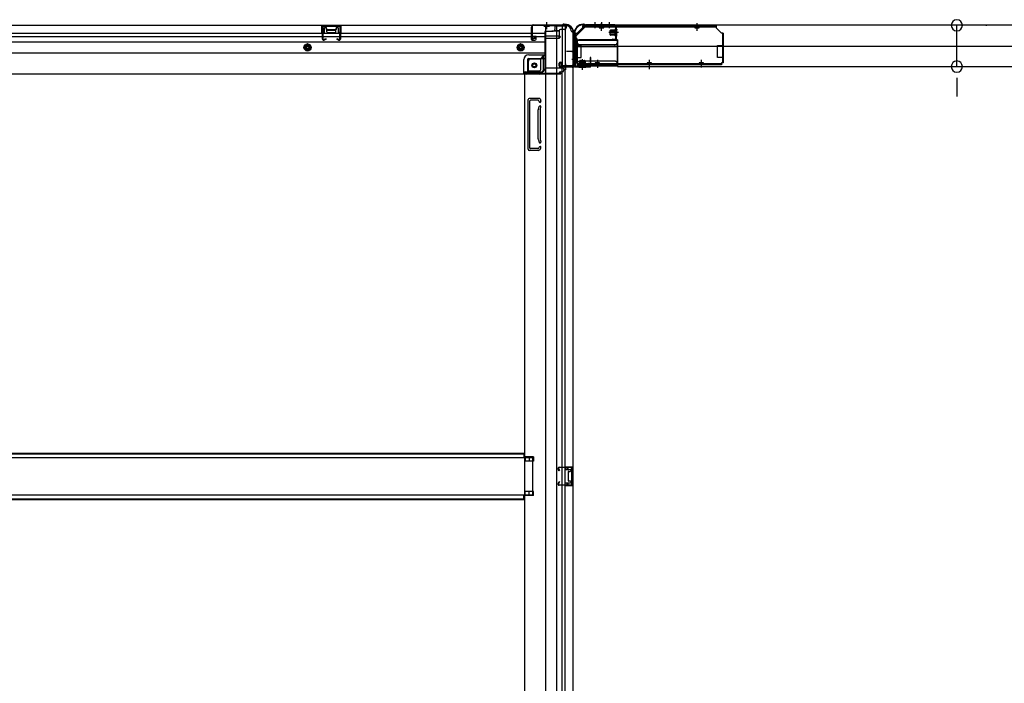
# Model space of a CAD drawing. Extents: x 543 to 20478, y 184 to 14052.
# Drawn here: x 3984 to 5634, y 3307 to 4419 of the extents above; entities that cross this region are included whole.
import ezdxf

# ---------------------------------------------------------------- set-up
doc = ezdxf.new("R2010")
doc.units = 0
doc.header["$LTSCALE"] = 50
doc.header["$MEASUREMENT"] = 0
for name, pattern in [('1PL-M', [15, 12, -1, 1, -1]), ('1PL-S', [4, 2.5, -0.5, 0.5, -0.5]), ('HIDE-L', [3, 2, -1]), ('HIDE-LL', [4, 3, -1]), ('HIDE-M', [2, 1, -1]), ('HIDE-S', [1, 0.5, -0.5])]:
    doc.linetypes.add(name, pattern=pattern)
for name, color, linetype in [('1PL-S1', 6, '1PL-S'), ('HIDE-M1', 6, 'HIDE-M'), ('HIDE-S1', 6, 'HIDE-S'), ('SUNPOU', 4, 'CONTINUOUS'), ('U1', 3, 'CONTINUOUS'), ('上枠', 3, 'CONTINUOUS'), ('下枠', 3, 'CONTINUOUS'), ('下枠側', 1, 'CONTINUOUS'), ('下枠後', 3, 'CONTINUOUS'), ('床補強', 3, 'CONTINUOUS'), ('柱後', 3, 'CONTINUOUS'), ('金具', 1, 'CONTINUOUS'), ('間柱', 4, 'CONTINUOUS')]:
    doc.layers.add(name, color=color, linetype=linetype)

msp = doc.modelspace()

# ---------------------------------------------------------------- linework, layer by layer
at = {"layer": '1PL-S1', "color": 2}
for p, q in [((4948.1, 4414.6), (4948.1, 4404.6)), ((4959.1, 4414.6), (4959.1, 4404.6)), ((4972.1, 4414.6), (4972.1, 4404.6)), ((4987.5, 4397), (4971.4, 4397)), ((4919.5, 4365), (4909.5, 4365)), ((4919.5, 4352), (4909.5, 4352)), ((4927.1, 4336.6), (4927.1, 4352.7))]:
    msp.add_line(p, q, dxfattribs=at)
at = {"layer": '1PL-S1', "color": 6}
for p, q in [((4959.1, 4413.7), (4959.1, 4403.7)), ((5039.1, 4345.7), (5039.1, 4335.7))]:
    msp.add_line(p, q, dxfattribs=at)
at = {"layer": '1PL-S1', "color": 5}
for p, q in [((4959.1, 4400), (4959.1, 4412.8)), ((5119.1, 4400), (5119.1, 4412.8)), ((4952.1, 4351.4), (4952.1, 4338.6)), ((5039.1, 4351.4), (5039.1, 4338.6)), ((5126.1, 4351.4), (5126.1, 4338.6))]:
    msp.add_line(p, q, dxfattribs=at)
at = {"layer": '1PL-S1', "color": 0}
for p, q in [((4899.1, 4334.7), (4899.1, 4344.7)), ((4927.1, 4334.7), (4927.1, 4344.7))]:
    msp.add_line(p, q, dxfattribs=at)
at = {"layer": 'HIDE-M1', "color": 2}
for p, q in [((4973.8, 4400), (4985, 4400)), ((4973.8, 4399), (4985, 4399)), ((4973.8, 4395), (4985, 4395)), ((4973.8, 4394), (4985, 4394)), ((4983.3, 4402.2), (4984.5, 4402.2)), ((4984.5, 4391.8), (4983.3, 4391.8)), ((4921.9, 4339.6), (4921.9, 4340.8)), ((4924.1, 4350.3), (4924.1, 4339.1)), ((4925.1, 4350.3), (4925.1, 4339.1)), ((4929.1, 4350.3), (4929.1, 4339.1)), ((4930.1, 4350.3), (4930.1, 4339.1)), ((4932.3, 4340.8), (4932.3, 4339.6))]:
    msp.add_line(p, q, dxfattribs=at)
at = {"layer": 'HIDE-S1', "color": 5}
for p, q in [((4956.1, 4405), (4956.1, 4406.9)), ((4962.1, 4405), (4962.1, 4406.9)), ((5116.1, 4405), (5116.1, 4406.9)), ((5122.1, 4405), (5122.1, 4406.9)), ((4949.1, 4346.4), (4949.1, 4344.5)), ((4955.1, 4346.4), (4955.1, 4344.5)), ((5036.1, 4346.4), (5036.1, 4344.5)), ((5042.1, 4346.4), (5042.1, 4344.5)), ((5123.1, 4346.4), (5123.1, 4344.5)), ((5129.1, 4346.4), (5129.1, 4344.5))]:
    msp.add_line(p, q, dxfattribs=at)
for centre, start, end in [((4954.2, 4405.4), 0, 90), ((4964, 4405.4), 90, 180), ((5114.2, 4405.4), 0, 90), ((5124, 4405.4), 90, 180), ((4947.2, 4346), 270, 0), ((4957, 4346), 180, 270), ((5034.2, 4346), 270, 0), ((5044, 4346), 180, 270), ((5121.2, 4346), 270, 0), ((5131, 4346), 180, 270)]:
    msp.add_arc(centre, 2.4, start, end, dxfattribs=at)
at = {"layer": 'SUNPOU'}
for p, q in [((5554.3, 4340.2), (5554.3, 4409.2)), ((5603, 4409.2), (5604.3, 4409.2)), ((5603, 4340.2), (5604.3, 4340.2)), ((5554.3, 4321.5), (5554.3, 4302.7)), ((5554.3, 4315.2), (5554.3, 4290.2))]:
    msp.add_line(p, q, dxfattribs=at)
for centre, start, end in [((5554.3, 4409.2), 90, 270), ((5554.3, 4409.2), 270, 90), ((5554.3, 4340.2), 90, 270), ((5554.3, 4340.2), 270, 90)]:
    msp.add_arc(centre, 9.38, start, end, dxfattribs=at)
at = {"layer": 'U1', "color": 5}
for p, q in [((4954.2, 4406.6), (4959.1, 4406.6)), ((4955.4, 4405.4), (4955.4, 4405)), ((4955.4, 4405), (4962.8, 4405)), ((4962.8, 4405), (4962.8, 4405.4)), ((5114.2, 4406.6), (5119.1, 4406.6)), ((5115.4, 4405.4), (5115.4, 4405)), ((5115.4, 4405), (5122.8, 4405)), ((5122.8, 4405), (5122.8, 4405.4)), ((4955.8, 4346.4), (4948.4, 4346.4)), ((4948.4, 4346.4), (4948.4, 4346)), ((4957, 4344.8), (4952.1, 4344.8)), ((4955.8, 4346), (4955.8, 4346.4)), ((5042.8, 4346.4), (5035.4, 4346.4)), ((5035.4, 4346.4), (5035.4, 4346)), ((5044, 4344.8), (5039.1, 4344.8)), ((5042.8, 4346), (5042.8, 4346.4)), ((5129.8, 4346.4), (5122.4, 4346.4)), ((5122.4, 4346.4), (5122.4, 4346)), ((5131, 4344.8), (5126.1, 4344.8)), ((5129.8, 4346), (5129.8, 4346.4))]:
    msp.add_line(p, q, dxfattribs=at)
at = {"layer": 'U1', "color": 2}
for p, q in [((4973.8, 4393.5), (4973.8, 4400.5)), ((4974.8, 4401.5), (4981.8, 4401.5)), ((4981.8, 4392.5), (4974.8, 4392.5)), ((4981.8, 4391.8), (4981.8, 4402.3)), ((4983.3, 4402.2), (4983.3, 4397)), ((4985, 4402.8), (4984.5, 4402.2)), ((4985, 4391.2), (4984.5, 4391.8)), ((4985, 4391.2), (4985, 4402.8)), ((4914.9, 4369.8), (4914.9, 4375)), ((4914.9, 4365.8), (4914.9, 4371)), ((4921.3, 4339.1), (4921.9, 4339.6)), ((4921.3, 4339.1), (4932.8, 4339.1)), ((4921.8, 4342.3), (4932.3, 4342.3)), ((4922.6, 4342.3), (4922.6, 4349.3)), ((4923.6, 4350.3), (4930.6, 4350.3)), ((4932.3, 4340.8), (4927.1, 4340.8)), ((4931.6, 4349.3), (4931.6, 4342.3)), ((4932.8, 4339.1), (4932.3, 4339.6))]:
    msp.add_line(p, q, dxfattribs=at)
at = {"layer": 'U1', "color": 3}
for p, q in [((4918.1, 4384.7), (4986.1, 4384.7)), ((4918.1, 4384.7), (4918.1, 4341.2)), ((4918.1, 4381.7), (4918.1, 4384.7)), ((4918.1, 4374.2), (4986.1, 4374.2)), ((4986.1, 4384.7), (4986.1, 4341.2)), ((4986.1, 4384.7), (4986.1, 4381.7)), ((4918.1, 4344.2), (4918.1, 4341.2)), ((4918.1, 4341.2), (4986.1, 4341.2)), ((4986.1, 4341.2), (4986.1, 4344.2))]:
    msp.add_line(p, q, dxfattribs=at)
at = {"layer": 'U1', "color": 3, "linetype": 'HIDE-LL'}
for p, q in [((4918.1, 4384.1), (4986.1, 4384.1)), ((4918.1, 4373.6), (4986.1, 4373.6)), ((4981.1, 4376.7), (4923.1, 4376.7)), ((4918.1, 4341.8), (4986.1, 4341.8)), ((4981.1, 4349.2), (4923.1, 4349.2))]:
    msp.add_line(p, q, dxfattribs=at)
at = {"layer": 'U1', "color": 3, "linetype": '1PL-S'}
msp.add_line((4952.1, 4344.8), (4952.1, 4338.2), dxfattribs=at)
at = {"layer": 'U1', "color": 5}
for centre, start, end in [((4954.2, 4405.4), 0, 90), ((4964, 4405.4), 90, 180), ((5114.2, 4405.4), 0, 90), ((5124, 4405.4), 90, 180), ((4947.2, 4346), 270, 0), ((4957, 4346), 180, 270), ((5034.2, 4346), 270, 0), ((5044, 4346), 180, 270), ((5121.2, 4346), 270, 0), ((5131, 4346), 180, 270)]:
    msp.add_arc(centre, 1.2, start, end, dxfattribs=at)
at = {"layer": 'U1', "color": 2}
for centre, radius, start, end in [((4974.8, 4400.5), 1, 90, 180), ((4974.8, 4393.5), 1, 180, 270), ((4982.5, 4402.3), 0.75, 0, 180), ((4982.5, 4391.8), 0.75, 180, 0), ((4921.8, 4341.6), 0.75, 90, 270), ((4923.6, 4349.3), 1, 90, 180), ((4930.6, 4349.3), 1, 0, 90), ((4932.3, 4341.6), 0.75, 270, 90)]:
    msp.add_arc(centre, radius, start, end, dxfattribs=at)
at = {"layer": 'U1', "color": 3, "linetype": 'HIDE-LL'}
for centre, start, end in [((4923.1, 4381.7), 180, 270), ((4981.1, 4381.7), 270, 0), ((4923.1, 4344.2), 90, 180), ((4981.1, 4344.2), 0, 90)]:
    msp.add_arc(centre, 5, start, end, dxfattribs=at)
at = {"layer": '上枠', "color": 2}
for p, q in [((4929.4, 4411), (4928.9, 4411)), ((4929.4, 4410.2), (4928.9, 4410.2)), ((4930.3, 4410), (4931.3, 4409.5)), ((4930.6, 4410.7), (4931.6, 4410.2)), ((4981.3, 4410), (4932.5, 4410)), ((4981.3, 4409.2), (4932.5, 4409.2)), ((4983.3, 4386.8), (4983.3, 4407.2)), ((4984.1, 4386.8), (4984.1, 4407.2)), ((4913.1, 4395.2), (4913.1, 4393.7)), ((4913.8, 4391.4), (4913.4, 4392.4)), ((4913.9, 4395.2), (4913.9, 4393.7)), ((4914.6, 4391.8), (4914.1, 4392.8)), ((4914.1, 4390.5), (4914.1, 4342.8)), ((4914.9, 4390.5), (4914.9, 4342.8)), ((4978.1, 4386), (4978.2, 4386.8)), ((4978.1, 4386), (4982, 4385)), ((4978.2, 4386.8), (4982.1, 4385.8)), ((4916.9, 4340.8), (4937.3, 4340.8)), ((4937.3, 4340), (4916.9, 4340)), ((4937.3, 4345.9), (4938.1, 4346)), ((4937.3, 4345.9), (4938.2, 4342)), ((4938.1, 4346), (4939, 4342.1))]:
    msp.add_line(p, q, dxfattribs=at)
at = {"layer": '上枠', "color": 0}
for p, q in [((4912.5, 4341), (4912.5, 4358.8)), ((4913.1, 4341), (4913.1, 4358.8)), ((4913.7, 4341), (4913.7, 4358.8)), ((4939.9, 4354.8), (4939.9, 4347.4)), ((4940.5, 4341), (4940.5, 4354.8)), ((4940.5, 4347.4), (4940.5, 4354.8)), ((4941.1, 4341), (4941.1, 4354.8)), ((4889.1, 4340), (4911.5, 4340)), ((4889.1, 4339.4), (4889.1, 4340)), ((4889.1, 4339.4), (4911.5, 4339.4)), ((4914.7, 4340), (4939.5, 4340)), ((4914.7, 4339.4), (4939.5, 4339.4)), ((4939.9, 4347.4), (4940.5, 4347.4))]:
    msp.add_line(p, q, dxfattribs=at)
at = {"layer": '上枠', "color": 2}
for centre, radius, start, end in [((4928.9, 4395.2), 15.8, 90, 180), ((4928.9, 4395.2), 15, 90, 180), ((4929.4, 4408.2), 2.8, 63.4349, 90), ((4929.4, 4408.2), 2, 63.4349, 90), ((4932.5, 4412), 2.8, 243.4349, 270), ((4932.5, 4412), 2, 243.4349, 270), ((4981.3, 4407.2), 2.8, 0, 90), ((4981.3, 4407.2), 2, 0, 90), ((4915.9, 4393.7), 2.8, 180, 206.5651), ((4912.1, 4390.5), 2, 0, 26.5651), ((4915.9, 4393.7), 2, 180, 206.5651), ((4912.1, 4390.5), 2.8, 0, 26.5651), ((4982.3, 4386.8), 1.8, 260.5377, 0), ((4982.3, 4386.8), 1, 260.5377, 0), ((4916.9, 4342.8), 2.8, 180, 270), ((4916.9, 4342.8), 2, 180, 270), ((4937.3, 4341.8), 1.8, 270, 9.4623), ((4937.3, 4341.8), 1, 270, 9.4623)]:
    msp.add_arc(centre, radius, start, end, dxfattribs=at)
at = {"layer": '上枠', "color": 0}
for centre, radius, start, end in [((4913.1, 4358.8), 0.6, 90, 180), ((4913.1, 4358.8), 0.6, 0, 90), ((4940.5, 4354.8), 0.6, 90, 180), ((4940.5, 4354.8), 0.6, 0, 90), ((4911.5, 4341), 1, 270, 0), ((4911.5, 4341), 1.6, 270, 0), ((4914.7, 4341), 1.6, 180, 270), ((4914.7, 4341), 1, 180, 270), ((4939.5, 4341), 1, 270, 0), ((4939.5, 4341), 1.6, 270, 0)]:
    msp.add_arc(centre, radius, start, end, dxfattribs=at)
at = {"layer": '下枠', "color": 6}
for p, q in [((4916.1, 4391.2), (4931.1, 4406.2)), ((7110.1, 4409.2), (4931.1, 4409.2)), ((4931.1, 4406.2), (4931.1, 4409.2)), ((4916.1, 4391.2), (4916.1, 4389.7)), ((4986.1, 4384.7), (4921.1, 4384.7)), ((4986.1, 4340.2), (4986.1, 4384.7)), ((4986.1, 4374.2), (7055.1, 4374.2)), ((4986.1, 4340.2), (7055.1, 4340.2))]:
    msp.add_line(p, q, dxfattribs=at)
msp.add_arc((4921.1, 4389.7), 5, 180, 270, dxfattribs=at)
at = {"layer": '下枠側'}
for p, q in [((4865.1, 4408.2), (4865.1, 2199.2)), ((4900.1, 4408.2), (4865.1, 4408.2)), ((4883.6, 4408.2), (4883.6, 2199.2)), ((4893.1, 4408.2), (4893.1, 4341.7)), ((4898.1, 4408.2), (4898.1, 4341.7)), ((4911.1, 4398.2), (4910.1, 4398.2)), ((4911.1, 4398.2), (4911.1, 2209.2)), ((4861.6, 4358.7), (4856.6, 4352.7)), ((4865.1, 4358.7), (4861.6, 4358.7)), ((4861.6, 4358.7), (4861.6, 4334.2)), ((4836.1, 4347.7), (4836.1, 4330.2)), ((4856.6, 4352.7), (4841.1, 4352.7)), ((4856.6, 4352.7), (4856.6, 4334.2)), ((4888.1, 4341.2), (4888.1, 4345.7)), ((4890.1, 4347.7), (4893.1, 4347.7)), ((4910.1, 4339.2), (4890.1, 4339.2)), ((4892.1, 4347.7), (4892.1, 4341.7)), ((4892.1, 4347.7), (4892.1, 4341.7)), ((4892.1, 4341.7), (4910.1, 4341.7)), ((4893.1, 4347.7), (4893.1, 4341.7)), ((4893.1, 4347.7), (4893.1, 4341.7)), ((4893.1, 2268.2), (4893.1, 4339.2)), ((4898.1, 2268.2), (4898.1, 4339.2)), ((4911.1, 4340.7), (4911.1, 4340.2)), ((4830.1, 4327.2), (4830.1, 2361.7)), ((4832.6, 4327.2), (4830.1, 4327.2)), ((4854.6, 4327.2), (4830.1, 4327.2)), ((4854.6, 4332.2), (4836.1, 4332.2)), ((4836.1, 4201.7), (4836.1, 4284.7)), ((4855.6, 4286.7), (4838.1, 4286.7)), ((4839.1, 4203.7), (4839.1, 4282.7)), ((4853.6, 4283.7), (4840.1, 4283.7)), ((4853.3, 4268.9), (4854.6, 4273.2)), ((4854.1, 4283), (4854.6, 4281.3)), ((4856.2, 4268), (4857.5, 4272.3)), ((4856.3, 4286), (4857.5, 4282.2)), ((4853.1, 4219), (4853.1, 4267.7)), ((4856.1, 4267.7), (4856.1, 4219)), ((4853.3, 4217.5), (4854.6, 4213.3)), ((4856.2, 4218.4), (4857.5, 4214.2)), ((4853.1, 4199.7), (4838.1, 4199.7)), ((4852.4, 4202.7), (4840.1, 4202.7)), ((4854.3, 4204.1), (4854.6, 4205.2)), ((4856.9, 4202.5), (4857.5, 4204.3)), ((4845.1, 3686.7), (4830.1, 3686.7)), ((4845.1, 3679.7), (4830.1, 3679.7)), ((4831.1, 3686.7), (4831.1, 3679.7)), ((4838.1, 3686.7), (4838.1, 3679.7)), ((4845.1, 3686.7), (4845.1, 3679.7)), ((4897.1, 3670.2), (4911.1, 3670.2)), ((4897.1, 3665.7), (4906.6, 3665.7)), ((4898.1, 3670.1), (4898.1, 3665.7)), ((4901.2, 3670.2), (4901.2, 3665.7)), ((4902.8, 3670.2), (4902.8, 3665.7)), ((4904.1, 3662.2), (4906.6, 3662.2)), ((4907.6, 3664.7), (4907.6, 3663.2)), ((4910.1, 3670.2), (4910.1, 3638.2)), ((4911.1, 3670.2), (4911.1, 3638.2)), ((4903.1, 3661.2), (4903.1, 3647.2)), ((4906.6, 3646.2), (4904.1, 3646.2)), ((4906.6, 3642.7), (4897.1, 3642.7)), ((4911.1, 3638.2), (4897.1, 3638.2)), ((4898.1, 3638.3), (4898.1, 3642.7)), ((4901.2, 3642.7), (4901.2, 3638.2)), ((4902.8, 3642.7), (4902.8, 3638.2)), ((4907.6, 3645.2), (4907.6, 3643.7)), ((4845.1, 3628.7), (4830.1, 3628.7)), ((4845.1, 3621.7), (4830.1, 3621.7)), ((4831.1, 3621.7), (4831.1, 3628.7)), ((4838.1, 3621.7), (4838.1, 3628.7)), ((4845.1, 3621.7), (4845.1, 3628.7))]:
    msp.add_line(p, q, dxfattribs=at)
at = {"layer": '下枠側', "color": 6, "linetype": '1PL-M'}
msp.add_line((4917.4, 4365.2), (4900.4, 4365.2), dxfattribs=at)
at = {"layer": '下枠側'}
msp.add_circle((4846.6, 4342.2), 4, dxfattribs=at)
for centre, radius, start, end in [((4900.1, 4400.2), 8, 0, 90), ((4910.1, 4400.2), 2, 180, 270), ((4841.1, 4347.7), 5, 90, 180), ((4890.1, 4345.7), 2, 90, 180), ((4890.1, 4341.2), 2, 180, 270), ((4910.1, 4340.7), 1, 0, 90), ((4910.1, 4340.2), 1, 270, 0), ((4833.1, 4330.2), 3, 270, 0), ((4854.6, 4334.2), 7, 270, 0), ((4854.6, 4334.2), 2, 270, 0), ((4838.1, 4284.7), 2, 90, 180), ((4840.1, 4282.7), 1, 90, 180), ((4853.1, 4282.7), 1, 17.4576, 90), ((4856.1, 4281.7), 1.5, 197.4576, 270), ((4856.1, 4272.7), 1.5, 90, 162.5424), ((4855.3, 4285.7), 1, 17.4576, 90), ((4856.1, 4281.7), 1.5, 270, 17.4576), ((4856.1, 4272.7), 1.5, 342.5424, 90), ((4858.1, 4267.4), 5, 162.5424, 179.9995), ((4858.1, 4267.4), 2, 162.5424, 180), ((4858.1, 4219), 5, 180.0005, 197.4576), ((4856.1, 4213.7), 1.5, 197.4576, 270), ((4856.1, 4204.7), 1.5, 90, 162.5424), ((4858.1, 4219), 2, 180, 197.4576), ((4857.1, 4218.9), 1, 180, 197.4576), ((4857.1, 4218.9), 1, 180, 197.4576), ((4856.1, 4213.7), 1.5, 270, 17.4576), ((4856.1, 4204.7), 1.5, 342.5424, 90), ((4838.1, 4201.7), 2, 180, 270), ((4840.1, 4203.7), 1, 180, 270), ((4852.4, 4204.7), 2, 270, 342.5424), ((4853.1, 4203.7), 4, 270, 342.5424), ((4904.1, 3661.2), 1, 90, 180), ((4906.6, 3664.7), 1, 0, 90), ((4906.6, 3663.2), 1, 270, 0), ((4904.1, 3647.2), 1, 180, 270), ((4906.6, 3645.2), 1, 0, 90), ((4906.6, 3643.7), 1, 270, 0)]:
    msp.add_arc(centre, radius, start, end, dxfattribs=at)
at = {"layer": '下枠後'}
for p, q in [((2360.6, 4409.2), (4900.1, 4409.2)), ((4490.6, 4409.2), (4522.6, 4409.2)), ((4490.6, 4396.2), (4490.6, 4409.2)), ((4490.6, 4408.2), (4522.6, 4408.2)), ((4495.1, 4396.2), (4495.1, 4404.7)), ((4496.1, 4405.7), (4497.6, 4405.7)), ((4498.6, 4402.2), (4498.6, 4404.7)), ((4514.6, 4404.7), (4514.6, 4402.2)), ((4515.6, 4405.7), (4517.1, 4405.7)), ((4518.1, 4404.7), (4518.1, 4396.2)), ((4522.6, 4409.2), (4522.6, 4396.2)), ((4841.1, 4405.2), (4841.1, 4386.2)), ((4842.6, 4406.2), (4842.1, 4406.2)), ((4843.6, 4400.8), (4843.6, 4405.2)), ((4881.1, 4409.2), (4881.1, 4402.2)), ((4881.1, 4408.2), (4900.1, 4408.2)), ((4900.1, 4409.2), (4900.1, 4405.2)), ((2396.6, 4396.2), (4841.1, 4396.2)), ((2396.6, 4390.2), (4841.1, 4390.2)), ((4490.6, 4397.2), (4495.1, 4397.2)), ((4499.6, 4401.2), (4513.6, 4401.2)), ((4522.6, 4397.2), (4518.1, 4397.2)), ((4843.6, 4399.8), (4843.6, 4400.8)), ((4843.6, 4390.2), (4843.6, 4399.8)), ((4843.6, 4396.2), (4864.1, 4396.2)), ((4843.6, 4390.2), (4843.6, 4389.2)), ((4849.6, 4390.2), (4843.6, 4390.2)), ((4849.6, 4389.2), (4843.6, 4389.2)), ((4849.6, 4386.2), (4849.6, 4390.2)), ((4850.1, 4390.2), (4864.1, 4390.2)), ((4864.1, 4398.2), (4864.1, 4336.2)), ((4865.1, 4399.2), (4878.1, 4399.2)), ((4886.1, 4390.8), (4865.1, 4390.8)), ((4889.1, 4390.8), (4865.1, 4390.8)), ((4888.1, 4399.2), (4876.1, 4399.2)), ((4888.2, 4400.2), (4880.3, 4400.2)), ((4888.1, 4400.2), (4888.1, 4387.2)), ((4888.1, 4387.7), (4890, 4389.3)), ((4888.1, 4387.7), (4888.1, 4387.2)), ((4897.1, 4402.2), (4890.1, 4402.2)), ((2396.6, 4381.7), (4864.1, 4381.7)), ((4843.1, 4384.2), (4847.6, 4384.2)), ((4843.1, 4384.2), (4847.6, 4384.2)), ((4888.1, 4387.2), (4865.1, 4387.2)), ((2396.6, 4363.2), (4864.1, 4363.2)), ((4837.1, 4359.7), (4864.1, 4359.7)), ((4837.1, 4359.7), (4864.1, 4359.7)), ((4829.1, 4329.2), (4829.1, 4351.7)), ((4829.1, 4329.2), (4829.1, 4351.7)), ((4835.1, 4351.7), (4835.1, 4331.2)), ((4835.1, 4351.7), (4835.1, 4331.2)), ((4837.1, 4353.7), (4864.1, 4353.7)), ((4837.1, 4353.7), (4864.1, 4353.7)), ((4865.1, 4338.2), (4893.1, 4338.2)), ((2369.6, 4328.2), (4891.1, 4328.2)), ((4829.1, 4329.2), (4891.1, 4329.2)), ((4829.1, 4329.2), (4829.1, 4328.2)), ((4829.1, 4329.2), (4829.1, 4328.2)), ((4831.1, 4331.2), (4859.1, 4331.2)), ((4888.1, 4329.2), (4888.1, 4328.2)), ((4890.1, 4331.2), (4893.1, 4331.2)), ((4891.1, 4329.2), (4891.1, 4328.2)), ((4896.1, 4335.2), (4896.1, 4334.2))]:
    msp.add_line(p, q, dxfattribs=at)
at = {"layer": '下枠後', "color": 6, "linetype": 'HIDE-L'}
for p, q in [((4862.9, 4407.7), (4862.9, 4407.2)), ((4871.3, 4407.2), (4862.9, 4407.2)), ((4863.6, 4408.6), (4863.6, 4407.2)), ((4863.9, 4407.7), (4863.9, 4407.2)), ((4870.3, 4407.7), (4870.3, 4407.2)), ((4870.6, 4408.6), (4870.6, 4407.2)), ((4871.3, 4407.7), (4871.3, 4407.2)), ((4499.1, 4398.2), (4499.1, 4401.2)), ((4500.1, 4402.2), (4513.1, 4402.2)), ((4500.1, 4397.2), (4513.1, 4397.2)), ((4514.1, 4398.8), (4514.1, 4401.8)), ((4514.1, 4398.2), (4514.1, 4401.2)), ((4888.1, 4387.7), (4888.1, 4390.8))]:
    msp.add_line(p, q, dxfattribs=at)
at = {"layer": '下枠後', "color": 6, "linetype": '1PL-S'}
msp.add_line((4867.1, 4414.2), (4867.1, 4403), dxfattribs=at)
at = {"layer": '下枠後', "color": 6, "linetype": 'HIDE-M'}
for p, q in [((4466.6, 4378), (4461.6, 4375.1)), ((4461.6, 4375.1), (4461.6, 4369.3)), ((4471.6, 4375.1), (4466.6, 4378)), ((4471.6, 4369.3), (4471.6, 4375.1)), ((4823.6, 4378), (4818.6, 4375.1)), ((4818.6, 4375.1), (4818.6, 4369.3)), ((4828.6, 4375.1), (4823.6, 4378)), ((4828.6, 4369.3), (4828.6, 4375.1)), ((4461.6, 4369.3), (4466.6, 4366.4)), ((4466.6, 4366.4), (4471.6, 4369.3)), ((4818.6, 4369.3), (4823.6, 4366.4)), ((4823.6, 4366.4), (4828.6, 4369.3))]:
    msp.add_line(p, q, dxfattribs=at)
at = {"layer": '下枠後'}
for centre, radius in [((4466.6, 4372.2), 6), ((4466.6, 4372.2), 4.5), ((4466.6, 4372.2), 2), ((4823.6, 4372.2), 6), ((4823.6, 4372.2), 4.5), ((4823.6, 4372.2), 2), ((4846.6, 4342.2), 2.5), ((4846.6, 4342.2), 2.5)]:
    msp.add_circle(centre, radius, dxfattribs=at)
at = {"layer": '下枠後', "color": 4}
for centre in [(4466.6, 4372.2), (4823.6, 4372.2), (4846.6, 4342.2)]:
    msp.add_circle(centre, 3, dxfattribs=at)
at = {"layer": '下枠後', "color": 6, "linetype": 'HIDE-M'}
msp.add_circle((4846.6, 4342.2), 3.7, dxfattribs=at)
at = {"layer": '下枠後'}
for centre, radius, start, end in [((4496.1, 4404.7), 1, 90, 180), ((4497.6, 4404.7), 1, 0, 90), ((4515.6, 4404.7), 1, 90, 180), ((4517.1, 4404.7), 1, 0, 90), ((4842.1, 4405.2), 1, 90, 180), ((4842.6, 4405.2), 1, 0, 90), ((4897.1, 4405.2), 3, 270, 0), ((4499.6, 4402.2), 1, 180, 270), ((4513.6, 4402.2), 1, 270, 0), ((4865.1, 4398.2), 1, 90, 180), ((4878.1, 4402.2), 3, 270, 0), ((4890.1, 4400.2), 2, 90, 180), ((4889.1, 4389.8), 1, 333.4349, 90), ((4843.1, 4386.2), 2, 180, 270), ((4847.6, 4386.2), 2, 270, 0), ((4837.1, 4351.7), 8, 90, 180), ((4837.1, 4351.7), 8, 90, 180), ((4837.1, 4351.7), 2, 90, 180), ((4837.1, 4351.7), 2, 90, 180), ((4893.1, 4335.2), 3, 0, 90), ((4893.1, 4335.2), 3, 0, 90), ((4831.1, 4329.2), 2, 90, 180), ((4831.1, 4329.2), 2, 90, 180), ((4859.1, 4336.2), 5, 270, 0), ((4890.1, 4329.2), 2, 90, 180), ((4893.1, 4334.2), 3, 270, 0)]:
    msp.add_arc(centre, radius, start, end, dxfattribs=at)
at = {"layer": '下枠後', "color": 6, "linetype": 'HIDE-L'}
for centre, radius, start, end in [((4862.4, 4407.7), 1.5, 0, 90), ((4862.4, 4407.7), 0.5, 0, 90), ((4871.8, 4407.7), 1.5, 90, 180), ((4871.8, 4407.7), 0.5, 90, 180), ((4500.1, 4401.2), 1, 90, 180), ((4500.1, 4398.2), 1, 180, 270), ((4513.1, 4401.2), 1, 0, 90), ((4513.1, 4398.2), 1, 270, 0)]:
    msp.add_arc(centre, radius, start, end, dxfattribs=at)
at = {"layer": '床補強'}
for p, q in [((4844.1, 3685.2), (2416.6, 3685.2)), ((2431.6, 3693), (4829.1, 3693)), ((2431.6, 3693), (4829.1, 3693)), ((2431.6, 3691.8), (4829.1, 3691.8)), ((4829.1, 3693), (4829.1, 3685.2)), ((4844.1, 3623.2), (4844.1, 3685.2)), ((2416.6, 3623.2), (4844.1, 3623.2)), ((2431.6, 3616.6), (4829.1, 3616.6)), ((2431.6, 3615.4), (4829.1, 3615.4)), ((4829.1, 3615.4), (4829.1, 3623.2))]:
    msp.add_line(p, q, dxfattribs=at)
at = {"layer": '柱後'}
for p, q in [((4842.1, 4407.2), (4842.1, 4387.8)), ((4842.9, 4407.2), (4842.9, 4387.8)), ((4844.9, 4410), (4892.6, 4410)), ((4844.9, 4409.2), (4892.6, 4409.2)), ((4894.5, 4410.7), (4893.5, 4410.2)), ((4894.8, 4410), (4893.8, 4409.5)), ((4895.7, 4411), (4897.3, 4411)), ((4897.3, 4410.2), (4895.7, 4410.2)), ((4847.6, 4387.8), (4844.1, 4386.8)), ((4911.3, 4390.5), (4911.3, 4342.8)), ((4912, 4392.8), (4911.6, 4391.8)), ((4912.1, 4390.5), (4912.1, 4342.8)), ((4912.3, 4395.2), (4912.3, 4393.7)), ((4912.8, 4392.4), (4912.3, 4391.4)), ((4913.1, 4393.7), (4913.1, 4395.2)), ((4847.8, 4387), (4844.3, 4386.1)), ((4889.1, 4345.7), (4888.1, 4342.3)), ((4889.8, 4345.5), (4888.9, 4342.1)), ((4909.3, 4340.8), (4889.9, 4340.8)), ((4909.3, 4340), (4889.9, 4340))]:
    msp.add_line(p, q, dxfattribs=at)
for centre, radius, start, end in [((4844.9, 4407.2), 2.8, 90, 180), ((4844.9, 4407.2), 2, 90, 180), ((4892.6, 4412), 2, 270, 296.5651), ((4892.6, 4412), 2.8, 270, 296.5651), ((4895.7, 4408.2), 2.8, 90, 116.5651), ((4895.7, 4408.2), 2, 90, 116.5651), ((4897.3, 4395.2), 15.8, 0, 90), ((4897.3, 4395.2), 15, 0, 90), ((4843.9, 4387.8), 1.8, 180, 285.4846), ((4843.9, 4387.8), 1, 180, 285.4846), ((4847.7, 4387.4), 0.4, 285.4846, 105.4846), ((4914.1, 4390.5), 2.8, 153.4349, 180), ((4910.3, 4393.7), 2, 333.4349, 0), ((4914.1, 4390.5), 2, 153.4349, 180), ((4910.3, 4393.7), 2.8, 333.4349, 0), ((4889.9, 4341.8), 1.8, 164.5154, 270), ((4889.9, 4341.8), 1, 164.5154, 270), ((4889.5, 4345.6), 0.4, 344.5154, 164.5154), ((4909.3, 4342.8), 2, 270, 0), ((4909.3, 4342.8), 2.8, 270, 0)]:
    msp.add_arc(centre, radius, start, end, dxfattribs=at)
at = {"layer": '金具', "color": 5}
for p, q in [((4927.1, 4405.2), (4918.1, 4396.2)), ((4927.1, 4408.2), (5151.1, 4408.2)), ((4927.1, 4408.2), (4927.1, 4405.2)), ((4927.1, 4406.6), (5151.1, 4406.6)), ((5151.1, 4408.2), (5151.1, 4405.2)), ((5151.1, 4405.2), (5160.1, 4396.2)), ((4915.1, 4346.2), (4915.1, 4396.2)), ((4915.1, 4396.2), (4918.1, 4396.2)), ((4916.7, 4346.2), (4916.7, 4396.2)), ((5163.1, 4396.2), (5160.1, 4396.2)), ((5161.5, 4396.2), (5161.5, 4346.2)), ((5163.1, 4396.2), (5163.1, 4346.2)), ((4925.1, 4375.2), (4915.1, 4375.2)), ((4925.1, 4355.2), (4925.1, 4375.2)), ((5153.1, 4355.2), (5153.1, 4375.2)), ((5153.1, 4375.2), (5163.1, 4375.2)), ((4915.1, 4355.2), (4925.1, 4355.2)), ((5163.1, 4355.2), (5153.1, 4355.2)), ((5163.1, 4346.2), (5163.1, 4355.2)), ((4915.1, 4346.2), (4918.1, 4346.2)), ((4918.1, 4346.2), (4918.1, 4343.2)), ((5160.1, 4344.8), (4918.1, 4344.8)), ((5160.1, 4343.2), (4918.1, 4343.2)), ((5163.1, 4346.2), (5160.1, 4346.2)), ((5160.1, 4346.2), (5160.1, 4343.2))]:
    msp.add_line(p, q, dxfattribs=at)
at = {"layer": '間柱'}
for p, q in [((4491.5, 4386.2), (4491.1, 4406.2)), ((4492.1, 4406.2), (4492.5, 4386.2)), ((4493.1, 4408.2), (4520, 4408.2)), ((4520, 4407.2), (4493.1, 4407.2)), ((4520.6, 4386.2), (4521, 4406.2)), ((4522, 4406.2), (4521.6, 4386.2)), ((4494, 4385.3), (4497.1, 4387.1)), ((4497.6, 4386.2), (4494.5, 4384.5)), ((4497.1, 4387.1), (4497.6, 4386.2)), ((4515.6, 4386.2), (4516.1, 4387.1)), ((4518.6, 4384.5), (4515.6, 4386.2)), ((4516.1, 4387.1), (4519.1, 4385.3)), ((4888.1, 3663.2), (4886.3, 3666.3)), ((4887.2, 3666.8), (4888.9, 3663.7)), ((4888, 3669.3), (4908, 3669.7)), ((4908, 3668.7), (4888, 3668.3)), ((4888.9, 3663.7), (4888.1, 3663.2)), ((4909.1, 3640.8), (4909.1, 3667.7)), ((4910.1, 3667.7), (4910.1, 3640.8)), ((4886.3, 3642.2), (4888.1, 3645.2)), ((4888.9, 3644.7), (4887.2, 3641.7)), ((4888, 3640.2), (4908, 3639.8)), ((4908, 3638.8), (4888, 3639.2)), ((4888.1, 3645.2), (4888.9, 3644.7))]:
    msp.add_line(p, q, dxfattribs=at)
for centre, radius, start, end in [((4493.1, 4406.2), 2, 90, 181.1935), ((4493.1, 4406.2), 1, 90, 181.1935), ((4520, 4406.2), 2, 358.8065, 90), ((4520, 4406.2), 1, 358.8065, 90), ((4493.5, 4386.2), 2, 181.1935, 299.6631), ((4493.5, 4386.2), 1, 181.1935, 299.6631), ((4519.6, 4386.2), 2, 240.3369, 358.8065), ((4519.6, 4386.2), 1, 240.3369, 358.8065), ((4888.1, 3667.3), 2, 91.1935, 209.6631), ((4888.1, 3667.3), 1, 91.1935, 209.6631), ((4908.1, 3667.7), 2, 0, 91.1935), ((4908.1, 3667.7), 1, 360, 91.1935), ((4888.1, 3641.2), 2, 150.3369, 268.8065), ((4888.1, 3641.2), 1, 150.3369, 268.8065), ((4908.1, 3640.8), 2, 268.8065, 360), ((4908.1, 3640.8), 1, 268.8065, 0)]:
    msp.add_arc(centre, radius, start, end, dxfattribs=at)

doc.saveas('drawing.dxf')
